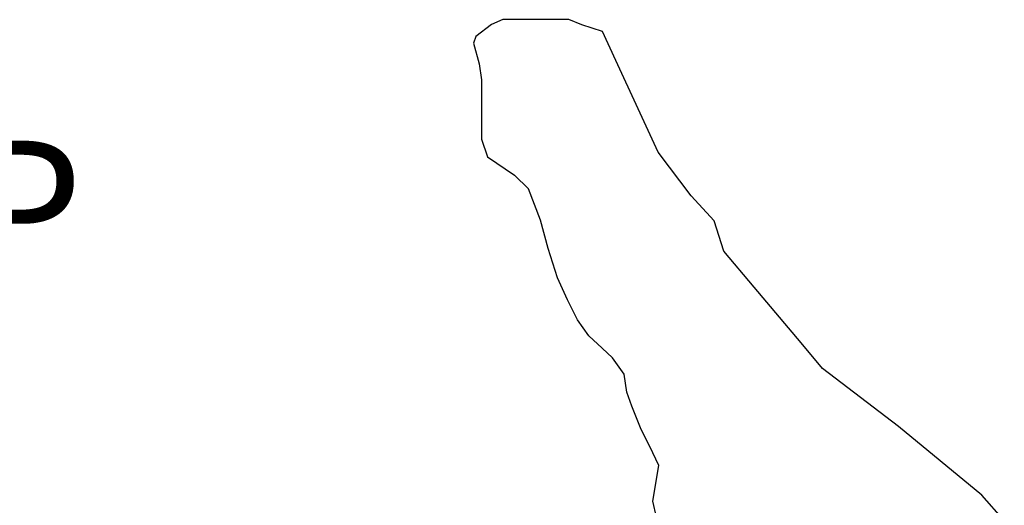
# Model space of a CAD drawing. Units: millimetres. Extents: x 7665 to 21934, y 7823 to 28586.
# Drawn here: x 21762 to 21791, y 8909 to 8923 of the extents above; entities that cross this region are included whole.
import ezdxf

# ---------------------------------------------------------------- set-up
doc = ezdxf.new("R2010")
doc.units = ezdxf.units.MM
doc.layers.add('island bnd', color=10, linetype='Continuous')
doc.layers.add('Text', color=7, linetype='Continuous')
doc.styles.get("Standard").update_dxf_attribs({"font": 'ARIAL.TTF'})

msp = doc.modelspace()

# ---------------------------------------------------------------- linework, layer by layer
at = {"layer": 'island bnd'}
for p, q in [((21776.12, 8923.402), (21775.788, 8923.259)), ((21777.453, 8923.402), (21776.12, 8923.402)), ((21778.059, 8923.402), (21777.453, 8923.402)), ((21778.433, 8923.249), (21778.059, 8923.402)), ((21775.788, 8923.259), (21775.335, 8922.912)), ((21779.043, 8923.059), (21778.433, 8923.249)), ((21779.433, 8922.21), (21779.043, 8923.059)), ((21775.335, 8922.912), (21775.267, 8922.712)), ((21775.267, 8922.712), (21775.43, 8922.107)), ((21780.084, 8920.793), (21779.433, 8922.21)), ((21775.43, 8922.107), (21775.504, 8921.638)), ((21775.504, 8921.638), (21775.504, 8920.214)), ((21780.666, 8919.525), (21780.084, 8920.793)), ((21775.504, 8920.214), (21775.504, 8919.904)), ((21775.504, 8919.904), (21775.671, 8919.389)), ((21775.671, 8919.389), (21776.462, 8918.847)), ((21781.636, 8918.243), (21780.666, 8919.525)), ((21782.308, 8917.512), (21781.636, 8918.243)), ((21782.589, 8916.624), (21782.308, 8917.512)), ((21783.478, 8915.568), (21782.589, 8916.624)), ((21784.85, 8913.936), (21783.478, 8915.568)), ((21785.477, 8913.19), (21784.85, 8913.936)), ((21787.701, 8911.49), (21785.477, 8913.19)), ((21790.143, 8909.478), (21787.701, 8911.49)), ((21790.799, 8908.733), (21790.143, 8909.478))]:
    msp.add_line(p, q, dxfattribs=at)
at = {"layer": 'island bnd', "ltscale": 0.002}
msp.add_lwpolyline([(21780.62, 8908.832), (21780.512, 8909.305), (21780.687, 8910.349), (21780.431, 8910.903), (21780.174, 8911.403), (21779.902, 8912.081), (21779.749, 8912.492), (21779.678, 8913.02), (21779.335, 8913.496), (21779.029, 8913.778), (21778.641, 8914.143), (21778.312, 8914.613), (21778.018, 8915.2), (21777.724, 8915.846), (21777.453, 8916.698), (21777.23, 8917.532), (21776.877, 8918.448), (21776.462, 8918.847)], dxfattribs=at)

# ---------------------------------------------------------------- texts
at = {"layer": 'Text', "ltscale": 0.002, "insert": (21741.502, 8919.86), "char_height": 4.05, "width": 56.84627, "attachment_point": 1}
msp.add_mtext('{\\fArial|b1|i0|c0|p34;KEY MAP}', dxfattribs=at)

doc.saveas('drawing.dxf')
